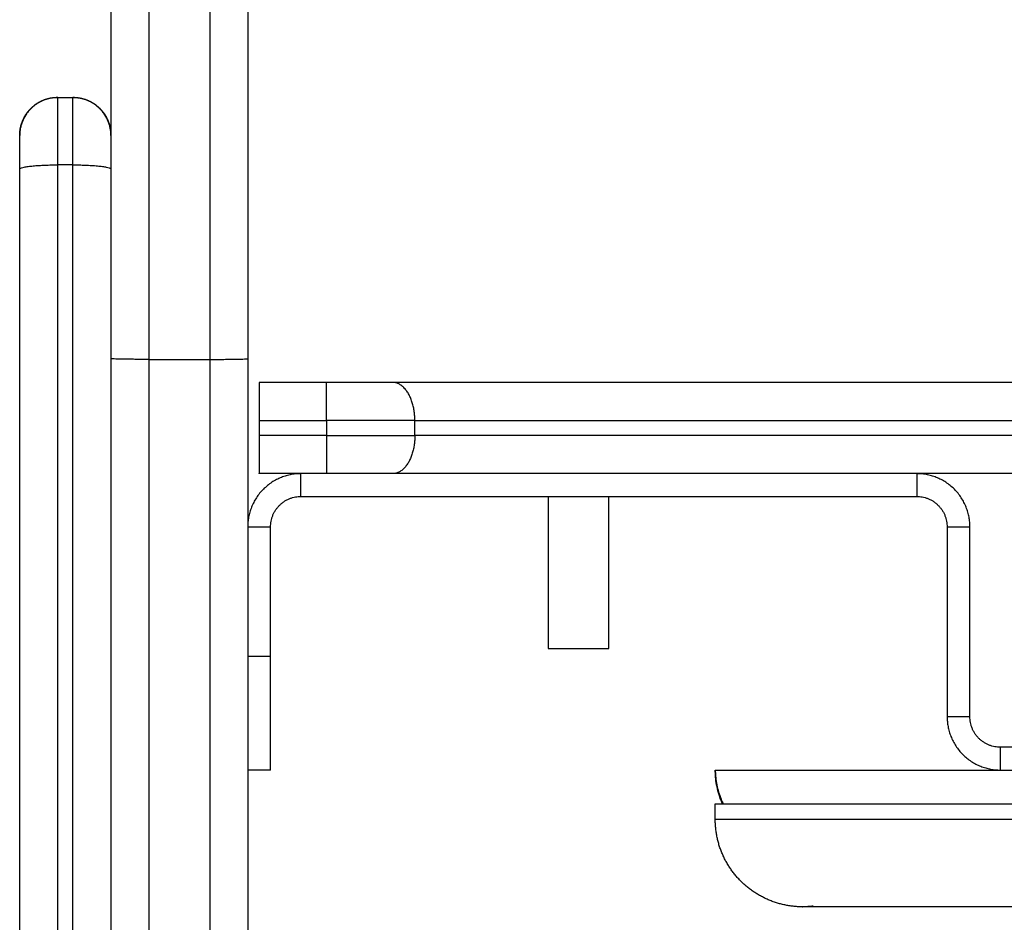
# Model space of a CAD drawing. Units: millimetres. Extents: x -0.01 to 5.92, y 0.01 to 8.11.
# Drawn here: x 4.55 to 4.68, y 5.23 to 5.35 of the extents above; entities that cross this region are included whole.
import ezdxf

# ---------------------------------------------------------------- set-up
doc = ezdxf.new("R2010")
doc.units = ezdxf.units.MM
doc.layers.add('Make2D$Visible$Tangents', color=9, linetype='Continuous')

# ---------------------------------------------------------------- blocks, each defined once
blk = doc.blocks.new('S078 opsi 2')
at = {"lineweight": -3}
for points, knots in [([(2.17007, 5.44684), (2.17007, 5.43807), (2.17007, 5.42481), (2.17007, 5.407), (2.17007, 5.39357), (2.17007, 5.3801), (2.17007, 5.36213), (2.17007, 5.34862), (2.17007, 5.33963), (2.17007, 5.33963), (2.17007, 5.33962), (2.17007, 5.33962)], [0.006552, 0.006552, 0.006552, 0.006552, 26.978784, 40.493007, 54.007229, 67.521452, 81.035675, 108.014459, 108.014459, 108.014459, 108.025356, 108.025356, 108.025356, 108.025356]), ([(2.18807, 5.44684), (2.18807, 5.43807), (2.18807, 5.42481), (2.18807, 5.407), (2.18807, 5.39357), (2.18807, 5.3801), (2.18807, 5.36213), (2.18807, 5.34862), (2.18807, 5.33963), (2.18807, 5.33963), (2.18807, 5.33962), (2.18807, 5.33962)], [0.006552, 0.006552, 0.006552, 0.006552, 26.978784, 40.493007, 54.007229, 67.521452, 81.035675, 108.014459, 108.014459, 108.014459, 108.025356, 108.025356, 108.025356, 108.025356]), ([(2.17007, 5.33962), (2.17007, 5.33962), (2.17007, 5.33961), (2.17007, 5.33961), (2.17007, 5.3357), (2.17007, 5.32783), (2.17007, 5.316), (2.17007, 5.30414), (2.17007, 5.29231), (2.17007, 5.28059), (2.17007, 5.26905), (2.17007, 5.25777), (2.17007, 5.24683), (2.17007, 5.2363), (2.17007, 5.22623), (2.17007, 5.21669), (2.17007, 5.20773), (2.17007, 5.19939), (2.17007, 5.19171), (2.17007, 5.18473), (2.17007, 5.18052), (2.17007, 5.17853)], [-0.010897, -0.010897, -0.010897, -0.010897, 0, 0, 0, 11.732117, 23.629999, 35.673739, 47.841786, 60.11114, 72.457589, 84.855974, 97.280492, 109.70501, 122.103395, 134.449844, 146.719198, 158.887245, 170.930985, 182.828867, 194.45189, 194.45189, 194.45189, 194.45189]), ([(2.18807, 5.33962), (2.18807, 5.33962), (2.18807, 5.33961), (2.18807, 5.33961), (2.18807, 5.3357), (2.18807, 5.32783), (2.18807, 5.316), (2.18807, 5.30414), (2.18807, 5.29231), (2.18807, 5.28059), (2.18807, 5.26905), (2.18807, 5.25777), (2.18807, 5.24683), (2.18807, 5.2363), (2.18807, 5.22623), (2.18807, 5.21669), (2.18807, 5.20773), (2.18807, 5.19939), (2.18807, 5.19171), (2.18807, 5.18473), (2.18807, 5.18052), (2.18807, 5.17853)], [-0.010897, -0.010897, -0.010897, -0.010897, 0, 0, 0, 11.732117, 23.629999, 35.673739, 47.841786, 60.11114, 72.457589, 84.855974, 97.280492, 109.70501, 122.103395, 134.449844, 146.719198, 158.887245, 170.930985, 182.828867, 194.45189, 194.45189, 194.45189, 194.45189]), ([(2.34957, 5.33649), (2.34635, 5.33649), (2.34321, 5.33649), (2.33706, 5.33649), (2.33404, 5.33649), (2.32957, 5.33649), (2.32809, 5.33649), (2.32516, 5.33649), (2.3237, 5.33649), (2.31935, 5.33649), (2.31647, 5.33649), (2.31071, 5.33649), (2.30783, 5.33649), (2.302, 5.33649), (2.29905, 5.33649), (2.29309, 5.33649), (2.29008, 5.33649), (2.28397, 5.33649), (2.28087, 5.33649), (2.27693, 5.33649), (2.27614, 5.33649), (2.27455, 5.33649), (2.27376, 5.33649), (2.27137, 5.33649), (2.26979, 5.33649), (2.26504, 5.33649), (2.26189, 5.33649), (2.25561, 5.33649), (2.25249, 5.33649), (2.2486, 5.33649), (2.24782, 5.33649), (2.24628, 5.33649), (2.24551, 5.33649), (2.24322, 5.33649), (2.24172, 5.33649), (2.23725, 5.33649), (2.23435, 5.33649), (2.22865, 5.33649), (2.22585, 5.33649), (2.21761, 5.33649), (2.21231, 5.33649), (2.20715, 5.33649)], [-152.086978, -152.086978, -152.086978, -152.086978, -142.581542, -142.581542, -133.076105, -133.076105, -128.323387, -128.323387, -123.570669, -123.570669, -114.065233, -114.065233, -104.559797, -104.559797, -95.054361, -95.054361, -85.548925, -85.548925, -76.043489, -76.043489, -73.66713, -73.66713, -71.290771, -71.290771, -66.538053, -66.538053, -57.032617, -57.032617, -47.527181, -47.527181, -45.150821, -45.150821, -42.774462, -42.774462, -38.021744, -38.021744, -28.516308, -28.516308, -19.010872, -19.010872, 0, 0, 0, 0]), ([(2.34957, 5.32449), (2.34635, 5.32449), (2.34321, 5.32449), (2.33706, 5.32449), (2.33404, 5.32449), (2.32957, 5.32449), (2.32809, 5.32449), (2.32516, 5.32449), (2.3237, 5.32449), (2.31935, 5.32449), (2.31647, 5.32449), (2.31071, 5.32449), (2.30783, 5.32449), (2.302, 5.32449), (2.29905, 5.32449), (2.29309, 5.32449), (2.29008, 5.32449), (2.28397, 5.32449), (2.28087, 5.32449), (2.27693, 5.32449), (2.27614, 5.32449), (2.27455, 5.32449), (2.27376, 5.32449), (2.27137, 5.32449), (2.26979, 5.32449), (2.26504, 5.32449), (2.26189, 5.32449), (2.25561, 5.32449), (2.25249, 5.32449), (2.2486, 5.32449), (2.24782, 5.32449), (2.24628, 5.32449), (2.24551, 5.32449), (2.24322, 5.32449), (2.24172, 5.32449), (2.23725, 5.32449), (2.23435, 5.32449), (2.22865, 5.32449), (2.22585, 5.32449), (2.21761, 5.32449), (2.21231, 5.32449), (2.20715, 5.32449)], [0, 0, 0, 0, 9.505436, 9.505436, 19.010872, 19.010872, 23.76359, 23.76359, 28.516308, 28.516308, 38.021744, 38.021744, 47.527181, 47.527181, 57.032617, 57.032617, 66.538053, 66.538053, 76.043489, 76.043489, 78.419848, 78.419848, 80.796207, 80.796207, 85.548925, 85.548925, 95.054361, 95.054361, 104.559797, 104.559797, 106.936156, 106.936156, 109.312515, 109.312515, 114.065233, 114.065233, 123.570669, 123.570669, 133.076105, 133.076105, 152.086978, 152.086978, 152.086978, 152.086978]), ([(2.24957, 5.28549), (2.24957, 5.28533), (2.24958, 5.28516), (2.24959, 5.28483), (2.24961, 5.28467), (2.24965, 5.28418), (2.2497, 5.28386), (2.24983, 5.28322), (2.24991, 5.28291), (2.2501, 5.28228), (2.25021, 5.28197), (2.25043, 5.28143), (2.25053, 5.28121), (2.25064, 5.28099)], [0, 0, 0, 0, 0.491527, 0.491527, 0.983053, 0.983053, 1.966106, 1.966106, 2.94916, 2.94916, 3.932213, 3.932213, 4.674932, 4.674932, 4.674932, 4.674932]), ([(2.25054, 5.28099), (2.2505, 5.28108), (2.25046, 5.28117), (2.25042, 5.28127), (2.25029, 5.28158), (2.25017, 5.2819), (2.24997, 5.28256), (2.24988, 5.28291), (2.2498, 5.28326), (2.24973, 5.28362), (2.24967, 5.28399), (2.24963, 5.28436), (2.24961, 5.28455), (2.2496, 5.28473), (2.24959, 5.28492), (2.24959, 5.28497), (2.24958, 5.28502), (2.24958, 5.28512), (2.24958, 5.28516), (2.24957, 5.2853), (2.24957, 5.28539), (2.24957, 5.28549)], [142.387195, 142.387195, 142.387195, 142.387195, 142.806744, 142.806744, 142.806744, 144.194442, 144.194442, 145.622044, 145.622044, 145.622044, 147.08004, 147.08004, 147.08004, 147.816174, 147.816174, 147.816174, 148.006754, 148.006754, 148.191508, 148.191508, 148.55401, 148.55401, 148.55401, 148.55401]), ([(2.24957, 5.28549), (2.24957, 5.28549), (2.24957, 5.28549), (2.24958, 5.28549), (2.24958, 5.28549), (2.24959, 5.28549), (2.24959, 5.28549), (2.24962, 5.28549), (2.24965, 5.28549), (2.24977, 5.28549), (2.24989, 5.28549), (2.25038, 5.28549), (2.25086, 5.28549), (2.25277, 5.28549), (2.25468, 5.28549), (2.26219, 5.28549), (2.26961, 5.28549), (2.28146, 5.28549), (2.2842, 5.28549), (2.28707, 5.28549)], [-315.953696, -315.953696, -315.953696, -315.953696, -315.336599, -315.336599, -314.719502, -314.719502, -313.485308, -313.485308, -311.016919, -311.016919, -306.080143, -306.080143, -296.20659, -296.20659, -276.459484, -276.459484, -236.965272, -236.965272, -225.878585, -225.878585, -225.878585, -225.878585])]:
    blk.add_open_spline(points, degree=3, knots=knots, dxfattribs=at)
for points, weights, degree, knots in [([(2.15807, 5.36901), (2.15807, 5.36901), (2.15807, 5.36903), (2.15807, 5.36904), (2.15807, 5.36904), (2.15807, 5.36906), (2.15807, 5.36907), (2.15807, 5.36911), (2.15807, 5.36913), (2.15808, 5.36921), (2.15808, 5.36926), (2.15809, 5.36941), (2.1581, 5.36951), (2.15812, 5.36972), (2.15814, 5.36982), (2.15822, 5.37024), (2.1583, 5.37055), (2.15868, 5.37149), (2.15905, 5.37206), (2.15954, 5.37255), (2.16003, 5.37303), (2.1606, 5.37341), (2.16123, 5.37366), (2.16183, 5.3739), (2.16245, 5.37401), (2.16307, 5.37401)], [1, 1, 1, 1, 1, 1, 1, 1, 1, 1, 1, 1, 1, 1, 1, 1, 1, 1, 1, 1, 1, 1.0142977396, 1.04289321881, 1.07148869802, 1.11438191684, 1.17157287526], 3, [0, 0, 0, 0, 0, 0, 0.018744, 0.018744, 0.056233, 0.056233, 0.131209, 0.131209, 0.281174, 0.281174, 0.588067, 0.588067, 0.901562, 0.901562, 1.878626, 1.878626, 3.942841, 3.942841, 3.942841, 5.999262, 5.999262, 5.999262, 7.895236, 7.895236, 7.895236, 7.895236]), ([(2.16507, 5.37401), (2.16569, 5.37401), (2.16631, 5.3739), (2.16691, 5.37366), (2.16755, 5.37341), (2.16812, 5.37303), (2.16861, 5.37255), (2.16909, 5.37206), (2.16947, 5.37149), (2.16984, 5.37055), (2.16993, 5.37024), (2.17001, 5.36982), (2.17002, 5.36972), (2.17005, 5.36951), (2.17006, 5.36941), (2.17007, 5.36926), (2.17007, 5.36921), (2.17007, 5.36913), (2.17007, 5.36911), (2.17007, 5.36907), (2.17007, 5.36906), (2.17007, 5.36904), (2.17007, 5.36904), (2.17007, 5.36902), (2.17007, 5.36901), (2.17007, 5.36901)], [0.969077214259, 0.921771190165, 0.886291672094, 0.862638660047, 0.838985648, 0.827159141976, 0.827159141976, 0.827159141976, 0.827159141976, 0.827159141976, 0.827159141976, 0.827159141976, 0.827159141976, 0.827159141976, 0.827159141976, 0.827159141976, 0.827159141976, 0.827159141976, 0.827159141976, 0.827159141976, 0.827159141976, 0.827159141976, 0.827159141976, 0.827159141976, 0.827159141976, 0.827159141976], 3, [0, 0, 0, 0, 1.895974, 1.895974, 1.895974, 3.952395, 3.952395, 3.952395, 6.009271, 6.009271, 6.982861, 6.982861, 7.295242, 7.295242, 7.601044, 7.601044, 7.750475, 7.750475, 7.825189, 7.825189, 7.862547, 7.862547, 7.881227, 7.881227, 7.895236, 7.895236, 7.895236, 7.895236]), ([(2.22757, 5.30149), (2.22757, 5.30149), (2.23157, 5.30149), (2.23557, 5.30149), (2.23557, 5.30149)], [1, 0.707106781187, 1, 0.707106781187, 1], 2, [0, 0, 0, 6.283185, 6.283185, 12.566371, 12.566371, 12.566371]), ([(2.44171, 5.28099), (2.40993, 5.28099), (2.32975, 5.28099), (2.24957, 5.28099), (2.24957, 5.28099)], [1, 0.774022533982, 1, 0.774022533982, 1], 2, [0, 0, 0, 137.125297, 137.125297, 274.250595, 274.250595, 274.250595]), ([(2.26107, 5.26749), (2.25631, 5.26749), (2.25294, 5.27086), (2.24957, 5.27423), (2.24957, 5.27899)], [1, 0.92387855716, 1, 0.92387855716, 1], 2, [-18.064257, -18.064257, -18.064257, -9.032129, -9.032129, 0, 0, 0]), ([(2.43274, 5.26749), (2.42603, 5.26749), (2.41215, 5.26749), (2.38623, 5.26749), (2.34957, 5.26749), (2.31291, 5.26749), (2.28699, 5.26749), (2.26107, 5.26749), (2.26107, 5.26749)], [0.895504279422, 0.853553390593, 0.853553390593, 0.853553390593, 1, 0.853553390593, 0.853553390593, 0.853553390593, 1], 2, [34.075845, 34.075845, 34.075845, 73.315801, 73.315801, 146.631601, 146.631601, 219.947402, 219.947402, 293.263202, 293.263202, 293.263202])]:
    blk.add_rational_spline(points, weights, degree=degree, knots=knots, dxfattribs=at)
for points, weights in [([(2.16307, 5.37398), (2.15807, 5.37398), (2.15807, 5.36899)], [1, 0.707106781183, 1]), ([(2.17007, 5.36899), (2.17007, 5.37398), (2.16507, 5.37398)], [1, 0.707106781187, 1]), ([(2.15807, 5.36456), (2.15807, 5.36901), (2.15807, 5.36901)], [1, 0.745173199618, 1]), ([(2.15807, 5.24222), (2.15807, 5.29777), (2.15807, 5.36456)], [1, 0.937907535641, 1]), ([(2.18957, 5.33649), (2.18957, 5.33649), (2.18957, 5.33149)], [1, 0.707106781187, 1]), ([(2.20715, 5.33649), (2.20325, 5.33649), (2.19845, 5.33649)], [1, 0.952533965773, 1]), ([(2.18957, 5.32949), (2.18957, 5.32449), (2.18957, 5.32449)], [1, 0.707106781187, 1]), ([(2.19507, 5.32449), (2.18807, 5.32449), (2.18807, 5.31749)], [1, 0.707106781187, 1]), ([(2.20715, 5.32449), (2.20325, 5.32449), (2.19845, 5.32449)], [1, 0.952533965773, 1]), ([(2.28307, 5.31749), (2.28307, 5.32449), (2.27607, 5.32449)], [1, 0.707106781187, 1]), ([(2.19107, 5.31749), (2.19107, 5.32149), (2.19507, 5.32149)], [1, 0.707106781187, 1]), ([(2.27607, 5.32149), (2.28007, 5.32149), (2.28007, 5.31749)], [1, 0.707106781187, 1]), ([(2.19107, 5.28549), (2.19107, 5.28549), (2.19107, 5.30049)], [1, 0.707106781187, 1]), ([(2.28007, 5.29249), (2.28007, 5.28549), (2.28707, 5.28549)], [1, 0.707106781187, 1]), ([(2.28707, 5.28849), (2.28307, 5.28849), (2.28307, 5.29249)], [1, 0.707106781187, 1]), ([(2.26239, 5.26757), (2.26173, 5.26749), (2.26107, 5.26749)], [0.965940322372, 0.981206304451, 1])]:
    blk.add_rational_spline(points, weights, degree=2, dxfattribs=at)
for points, degree in [([(2.16307, 5.37401), (2.16407, 5.37401), (2.16507, 5.37401)], 2), ([(2.19845, 5.33649), (2.19401, 5.33649), (2.18957, 5.33649)], 2), ([(2.18957, 5.33149), (2.18957, 5.33049), (2.18957, 5.32949)], 2), ([(2.19845, 5.32449), (2.19401, 5.32449), (2.18957, 5.32449)], 2), ([(2.19507, 5.32149), (2.23557, 5.32149), (2.27607, 5.32149)], 2), ([(2.22757, 5.32149), (2.22757, 5.31149), (2.22757, 5.30149)], 2), ([(2.23557, 5.30149), (2.23557, 5.31149), (2.23557, 5.32149)], 2), ([(2.19107, 5.30049), (2.19107, 5.30899), (2.19107, 5.31749)], 2), ([(2.28007, 5.31749), (2.28007, 5.30499), (2.28007, 5.29249)], 2), ([(2.28307, 5.29249), (2.28307, 5.30499), (2.28307, 5.31749)], 2), ([(2.41207, 5.28849), (2.34957, 5.28849), (2.28707, 5.28849)], 2), ([(2.19107, 5.28549), (2.18957, 5.28549), (2.18807, 5.28549)], 2), ([(2.28707, 5.28549), (2.34957, 5.28549), (2.41207, 5.28549)], 2), ([(2.24957, 5.27899), (2.24957, 5.27999), (2.24957, 5.28099)], 2), ([(2.26261, 5.26749), (2.26253, 5.26751), (2.26246, 5.26754), (2.26239, 5.26757)], 3)]:
    blk.add_open_spline(points, degree=degree, dxfattribs=at)
at = {"layer": 'Make2D$Visible$Tangents', "lineweight": -3}
for points, weights in [([(2.17507, 5.44794), (2.17507, 5.39439), (2.17507, 5.33952)], [1, 0.992659549178, 1]), ([(2.18307, 5.44794), (2.18307, 5.39439), (2.18307, 5.33952)], [1, 0.992659549178, 1]), ([(2.16307, 5.36512), (2.16307, 5.37401), (2.16307, 5.37401)], [1, 0.733561311128, 0.969077214259]), ([(2.16507, 5.36512), (2.16507, 5.37401), (2.16507, 5.37401)], [1, 0.733561311128, 0.969077214259]), ([(2.15807, 5.36456), (2.15807, 5.36512), (2.16307, 5.36512)], [1, 0.707106781183, 1]), ([(2.16307, 5.23941), (2.16307, 5.29649), (2.16307, 5.36512)], [1, 0.937907535641, 1]), ([(2.16507, 5.23941), (2.16507, 5.29649), (2.16507, 5.36512)], [1, 0.937907535641, 1]), ([(2.16507, 5.36512), (2.17007, 5.36512), (2.17007, 5.36456)], [1, 0.707106781187, 1]), ([(2.17507, 5.33952), (2.17507, 5.2302), (2.17507, 5.17424)], [1, 0.873619607835, 0.999851989541]), ([(2.18307, 5.33952), (2.18307, 5.2302), (2.18307, 5.17424)], [1, 0.873619607835, 0.999851989541]), ([(2.19845, 5.33149), (2.19845, 5.33649), (2.19845, 5.33649)], [1, 0.707106781187, 1]), ([(2.21005, 5.33149), (2.21005, 5.33649), (2.20715, 5.33649)], [1, 0.707106781187, 1]), ([(2.21005, 5.33149), (2.20485, 5.33149), (2.19845, 5.33149)], [1, 0.952533965773, 1]), ([(2.19845, 5.32949), (2.19845, 5.32449), (2.19845, 5.32449)], [1, 0.707106781187, 1]), ([(2.19845, 5.32949), (2.20485, 5.32949), (2.21005, 5.32949)], [1, 0.952533965773, 1]), ([(2.21005, 5.32949), (2.21005, 5.32449), (2.20715, 5.32449)], [1, 0.707106781187, 1])]:
    blk.add_rational_spline(points, weights, degree=2, dxfattribs=at)
for points, degree in [([(2.16507, 5.36512), (2.16407, 5.36512), (2.16307, 5.36512)], 2), ([(2.17507, 5.33952), (2.17907, 5.33952), (2.18307, 5.33952)], 2), ([(2.18957, 5.33149), (2.19401, 5.33149), (2.19845, 5.33149)], 2), ([(2.19845, 5.33149), (2.19845, 5.33049), (2.19845, 5.32949)], 2), ([(2.21005, 5.32949), (2.21005, 5.33049), (2.21005, 5.33149)], 2), ([(2.19845, 5.32949), (2.19401, 5.32949), (2.18957, 5.32949)], 2), ([(2.19507, 5.32149), (2.19507, 5.32299), (2.19507, 5.32449)], 2), ([(2.27607, 5.32449), (2.27607, 5.32299), (2.27607, 5.32149)], 2), ([(2.18807, 5.31749), (2.18957, 5.31749), (2.19107, 5.31749)], 2), ([(2.28007, 5.31749), (2.28157, 5.31749), (2.28307, 5.31749)], 2), ([(2.18807, 5.30049), (2.18957, 5.30049), (2.19107, 5.30049)], 2), ([(2.28307, 5.29249), (2.28157, 5.29249), (2.28007, 5.29249)], 2), ([(2.28707, 5.28549), (2.28707, 5.28699), (2.28707, 5.28849)], 2), ([(2.24957, 5.28549), (2.24957, 5.28549), (2.24957, 5.28549), (2.24957, 5.28549)], 3), ([(2.24957, 5.28549), (2.24957, 5.28549), (2.24957, 5.28549), (2.24957, 5.28549)], 3)]:
    blk.add_open_spline(points, degree=degree, dxfattribs=at)
for points, knots in [([(2.17507, 5.33952), (2.1748, 5.33952), (2.17425, 5.33952), (2.17342, 5.33953), (2.17261, 5.33954), (2.17186, 5.33955), (2.17121, 5.33956), (2.17069, 5.33957), (2.17033, 5.33959), (2.17012, 5.3396), (2.17007, 5.33962), (2.17007, 5.33962)], [0, 0, 0, 0, 0.809438, 1.663253, 2.551853, 3.462714, 4.381244, 5.292106, 6.180708, 7.034524, 7.84394, 7.84394, 7.84394, 7.84394]), ([(2.18307, 5.33952), (2.18334, 5.33952), (2.1839, 5.33952), (2.18473, 5.33953), (2.18554, 5.33954), (2.18629, 5.33955), (2.18694, 5.33956), (2.18745, 5.33957), (2.18782, 5.33959), (2.18803, 5.3396), (2.18807, 5.33962), (2.18807, 5.33962)], [0, 0, 0, 0, 0.809438, 1.663253, 2.551853, 3.462714, 4.381244, 5.292106, 6.180708, 7.034524, 7.84394, 7.84394, 7.84394, 7.84394]), ([(2.21005, 5.33149), (2.21259, 5.33149), (2.21516, 5.33149), (2.21911, 5.33149), (2.22044, 5.33149), (2.22311, 5.33149), (2.22446, 5.33149), (2.22854, 5.33149), (2.23131, 5.33149), (2.23694, 5.33149), (2.23981, 5.33149), (2.24421, 5.33149), (2.24569, 5.33149), (2.24869, 5.33149), (2.25022, 5.33149), (2.25478, 5.33149), (2.25784, 5.33149), (2.26398, 5.33149), (2.26707, 5.33149), (2.27094, 5.33149), (2.27172, 5.33149), (2.27327, 5.33149), (2.27405, 5.33149), (2.27638, 5.33149), (2.27792, 5.33149), (2.28249, 5.33149), (2.28549, 5.33149), (2.29142, 5.33149), (2.29434, 5.33149), (2.29867, 5.33149), (2.30011, 5.33149), (2.30297, 5.33149), (2.30439, 5.33149), (2.30863, 5.33149), (2.31144, 5.33149), (2.31707, 5.33149), (2.31989, 5.33149), (2.32417, 5.33149), (2.3256, 5.33149), (2.3285, 5.33149), (2.32995, 5.33149), (2.33434, 5.33149), (2.33731, 5.33149), (2.34184, 5.33149), (2.34412, 5.33149), (2.34683, 5.33149), (2.3482, 5.33149), (2.34888, 5.33149), (2.34918, 5.33149), (2.34938, 5.33149), (2.34948, 5.33149), (2.34957, 5.33149)], [0, 0, 0, 0, 9.310562, 9.310562, 13.965843, 13.965843, 18.621124, 18.621124, 27.931687, 27.931687, 37.242249, 37.242249, 41.89753, 41.89753, 46.552811, 46.552811, 55.863373, 55.863373, 65.173936, 65.173936, 67.501576, 67.501576, 69.829217, 69.829217, 74.484498, 74.484498, 83.79506, 83.79506, 93.105622, 93.105622, 97.760904, 97.760904, 102.416185, 102.416185, 111.726747, 111.726747, 121.037309, 121.037309, 125.69259, 125.69259, 130.347871, 130.347871, 139.658434, 139.658434, 144.313715, 146.641355, 147.805176, 148.387086, 148.678041, 148.678041, 148.968996, 148.968996, 148.968996, 148.968996]), ([(2.34957, 5.32949), (2.34326, 5.32949), (2.33724, 5.32949), (2.3299, 5.32949), (2.32845, 5.32949), (2.32555, 5.32949), (2.32411, 5.32949), (2.31982, 5.32949), (2.31699, 5.32949), (2.31135, 5.32949), (2.30853, 5.32949), (2.30428, 5.32949), (2.30285, 5.32949), (2.29999, 5.32949), (2.29854, 5.32949), (2.29419, 5.32949), (2.29127, 5.32949), (2.28533, 5.32949), (2.28232, 5.32949), (2.27773, 5.32949), (2.27618, 5.32949), (2.27385, 5.32949), (2.27307, 5.32949), (2.27151, 5.32949), (2.27073, 5.32949), (2.26685, 5.32949), (2.26376, 5.32949), (2.2576, 5.32949), (2.25453, 5.32949), (2.24996, 5.32949), (2.24843, 5.32949), (2.24543, 5.32949), (2.24395, 5.32949), (2.23956, 5.32949), (2.23671, 5.32949), (2.23111, 5.32949), (2.22837, 5.32949), (2.2203, 5.32949), (2.21511, 5.32949), (2.21005, 5.32949)], [0, 0, 0, 0, 18.631951, 18.631951, 23.289939, 23.289939, 27.947927, 27.947927, 37.263902, 37.263902, 46.579878, 46.579878, 51.237866, 51.237866, 55.895854, 55.895854, 65.211829, 65.211829, 74.527805, 74.527805, 79.185793, 79.185793, 81.514787, 81.514787, 83.843781, 83.843781, 93.159756, 93.159756, 102.475732, 102.475732, 107.13372, 107.13372, 111.791707, 111.791707, 121.107683, 121.107683, 130.423659, 130.423659, 149.05561, 149.05561, 149.05561, 149.05561])]:
    blk.add_open_spline(points, degree=3, knots=knots, dxfattribs=at)
blk.add_rational_spline([(2.4432, 5.27899), (2.41386, 5.27899), (2.33172, 5.27899), (2.24957, 5.27899), (2.24957, 5.27899)], [1, 0.767649043286, 1, 0.767649043286, 1], degree=2, knots=[309.808292, 309.808292, 309.808292, 432.935096, 432.935096, 556.0619, 556.0619, 556.0619], dxfattribs=at)

msp = doc.modelspace()

# ---------------------------------------------------------------- block references
msp.add_blockref('S078 opsi 2', (2.3965, -0.03224))

doc.saveas('drawing.dxf')
